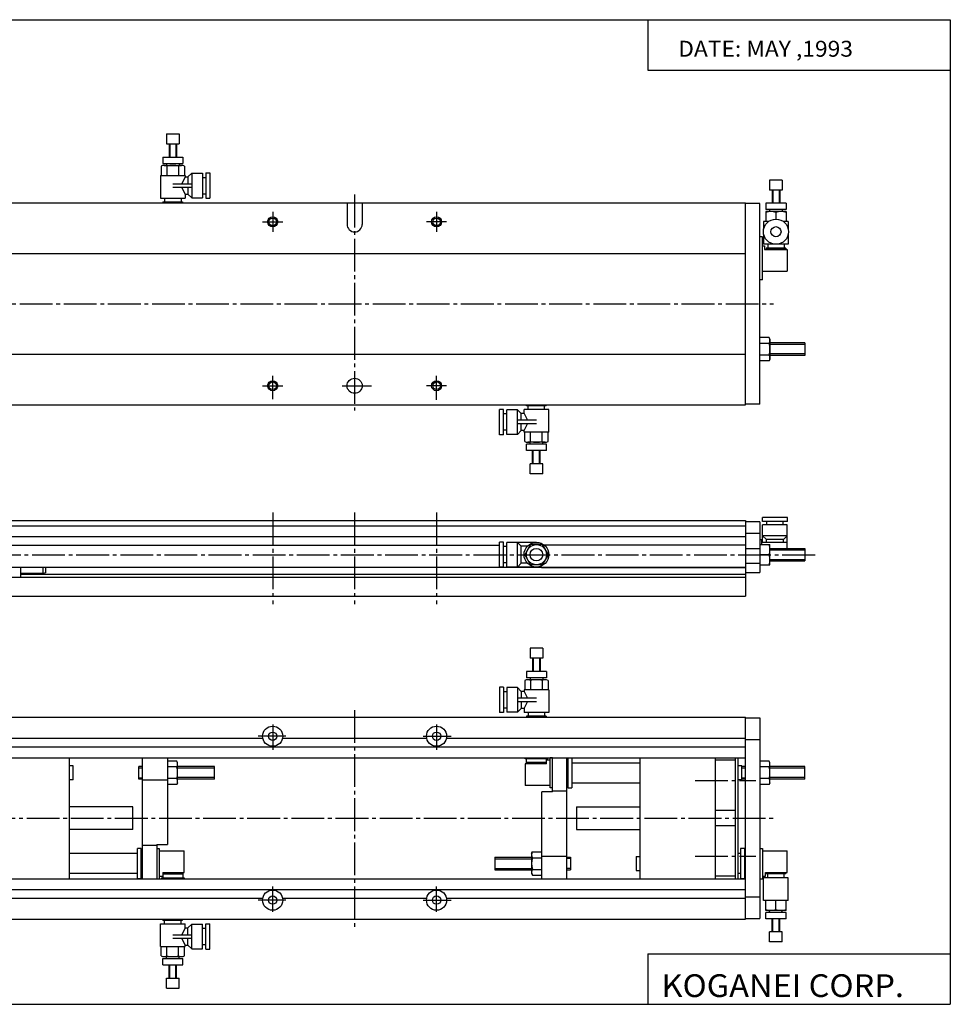
# Model space of a CAD drawing. Extents: x -281 to 282, y -195 to 196.
# Drawn here: x -87 to 282, y -195 to 196 of the extents above; entities that cross this region are included whole.
import ezdxf

# ---------------------------------------------------------------- set-up
doc = ezdxf.new("R2010")
doc.units = 0
doc.linetypes.add('CENTER', pattern=[17.5, 13, -1.5, 1.5, -1.5])
doc.layers.get('0').update_dxf_attribs({"linetype": 'CONTINUOUS'})
doc.styles.get("Standard").update_dxf_attribs({"font": 'txt', "bigfont": 'BIGFONT'})

msp = doc.modelspace()

# ---------------------------------------------------------------- linework, layer by layer
for p, q in [((-281.25, 195.5), (282.099976, 195.5)), ((162.099976, 195.5), (162.099976, 175.5)), ((282.099976, 195.5), (282.099976, -195)), ((162.099976, 175.5), (282.099976, 175.5)), ((-28.740997, 150.217224), (-28.740997, 146.217224)), ((-28.74099, 150.217209), (-23.74099, 150.217209)), ((-23.740997, 150.217224), (-23.740997, 146.217224)), ((-28.74099, 146.217209), (-23.74099, 146.217209)), ((-27.740997, 146.217224), (-27.740997, 141.017212)), ((-24.740997, 146.217224), (-24.740997, 141.017212)), ((-30.240997, 141.017212), (-30.240997, 138.517212)), ((-30.24099, 141.017197), (-22.24099, 141.017197)), ((-22.240997, 141.017212), (-22.240997, 138.517212)), ((-30.859802, 137.359955), (-30.859802, 133.717224)), ((-30.24099, 138.517197), (-22.24099, 138.517197)), ((-29.705101, 137.717209), (-22.776878, 137.717209)), ((-28.740997, 138.517212), (-28.740997, 137.717224)), ((-28.550415, 137.359955), (-28.550415, 133.717224)), ((-23.93161, 137.359955), (-23.93161, 133.717224)), ((-23.740997, 138.517212), (-23.740997, 137.717224)), ((-21.622192, 137.359955), (-21.622192, 133.717224)), ((-31.140991, 133.717224), (-31.140991, 124.717224)), ((-31.140984, 133.717209), (-21.340996, 133.717209)), ((-21.340805, 133.117111), (-22.640804, 130.41716)), ((-21.341003, 133.717224), (-21.341003, 133.117218)), ((-21.340996, 133.117203), (-20.24099, 133.117203)), ((-18.741102, 134.617325), (-20.2411, 133.11731)), ((-20.240997, 133.117218), (-20.240997, 130.417236)), ((-18.740997, 134.617218), (-18.740997, 124.81723)), ((-18.74099, 134.617203), (-14.440987, 134.617203)), ((-14.440994, 134.617218), (-14.440994, 124.817223)), ((-14.440987, 132.967209), (-13.140999, 132.967209)), ((-13.141006, 134.717224), (-13.141006, 124.717216)), ((-13.140999, 134.717209), (-11.540993, 134.717209)), ((-11.541, 134.717224), (-11.541, 124.717216)), ((-26.24099, 130.417191), (-18.74099, 130.417191)), ((-26.24099, 129.017197), (-18.74099, 129.017197)), ((-21.340891, 126.317284), (-22.640902, 129.017319)), ((-20.240997, 129.017212), (-20.240997, 126.31723)), ((215.459229, 131.917191), (210.459229, 131.917191)), ((210.459229, 131.91716), (210.459229, 127.91716)), ((215.459229, 131.91716), (215.459229, 127.91716)), ((-21.341003, 126.31723), (-21.341003, 124.717224)), ((-21.340996, 126.317184), (-20.24099, 126.317184)), ((-18.740957, 124.817245), (-20.240955, 126.317223)), ((-14.440971, 126.467209), (-13.140984, 126.467209)), ((215.459229, 127.917191), (210.459229, 127.917191)), ((211.459229, 127.917099), (211.459229, 122.717087)), ((214.459229, 127.917099), (214.459229, 122.717087)), ((-109.1409, 122.817184), (200.8591, 122.817184)), ((-31.140984, 124.717209), (-21.340996, 124.717209)), ((-30.140991, 123.217224), (-30.140991, 122.8172)), ((-30.140984, 123.217209), (-22.340996, 123.217209)), ((-29.490997, 124.717224), (-29.490997, 123.217224)), ((-22.990997, 124.717224), (-22.990997, 123.217224)), ((-22.341003, 123.217224), (-22.341003, 122.8172)), ((-18.74099, 124.817184), (-14.440971, 124.817184)), ((-13.140984, 124.717209), (-11.540977, 124.717209)), ((42.859085, 122.817184), (42.859085, 114.317184)), ((48.859085, 122.817184), (48.859085, 114.317184)), ((206.559097, 122.617203), (200.859085, 122.617203)), ((200.8591, 42.817131), (200.8591, 122.817131)), ((206.559097, 43.017128), (206.559097, 122.617149)), ((216.959229, 122.717178), (208.959229, 122.717178)), ((208.959229, 122.717155), (208.959229, 120.217155)), ((216.959229, 122.717148), (216.959229, 120.217148)), ((216.959183, 119.417191), (208.959183, 119.417191)), ((216.959229, 120.217178), (208.959229, 120.217178)), ((208.959229, 119.417107), (208.959229, 115.417107)), ((210.459229, 120.217087), (210.459229, 119.417099)), ((212.959229, 119.05983), (212.959229, 116.41713)), ((215.459229, 120.217087), (215.459229, 119.417099)), ((216.959229, 119.417099), (216.959229, 115.417099)), ((209.959213, 115.417191), (208.059189, 115.417191)), ((208.059235, 115.417107), (208.059235, 112.412132)), ((217.859177, 115.417191), (215.959213, 115.417191)), ((217.859222, 115.417099), (217.859222, 112.412125)), ((208.059235, 110.422112), (208.059235, 106.417107)), ((217.859222, 110.422104), (217.859222, 106.417099)), ((207.559219, 109.317184), (206.559204, 109.317184)), ((207.559235, 92.317162), (207.559235, 109.317162)), ((207.559235, 105.817184), (208.459183, 105.817184)), ((217.859177, 106.417191), (208.059189, 106.417191)), ((208.459198, 105.817101), (208.459198, 104.317101)), ((209.709229, 106.417107), (209.709229, 104.917107)), ((216.209229, 106.417107), (216.209229, 104.917107)), ((-109.1409, 102.817184), (200.8591, 102.817184)), ((208.459183, 104.317184), (217.459183, 104.317184)), ((216.859177, 104.917191), (209.059189, 104.917191)), ((209.059189, 104.317184), (216.859177, 104.317184)), ((216.859177, 104.317184), (209.059189, 104.317184)), ((209.059235, 104.917107), (209.059235, 104.317101)), ((216.859222, 104.917099), (216.859222, 104.317093)), ((217.459229, 104.317093), (217.459229, 95.817162)), ((207.559235, 95.817184), (217.459229, 95.817184)), ((207.559219, 92.317184), (206.559204, 92.317184)), ((210.201797, 69.435989), (206.559082, 69.435989)), ((210.201797, 67.126587), (206.559082, 67.126587)), ((210.559174, 68.817154), (210.201904, 69.435928)), ((224.459076, 67.3172), (210.559036, 67.3172)), ((210.559082, 68.817162), (210.559082, 60.816811)), ((224.459076, 67.317169), (224.459076, 62.317158)), ((-109.1409, 62.817184), (200.8591, 62.817184)), ((210.201797, 62.507797), (206.559082, 62.507797)), ((210.201797, 60.19841), (206.559082, 60.19841)), ((210.559372, 60.816917), (210.202133, 60.198166)), ((224.459076, 62.317184), (210.559036, 62.317184)), ((206.559067, 43.017197), (200.859085, 43.017197)), ((-109.1409, 42.817184), (200.8591, 42.817184)), ((104.859146, 40.91716), (103.25914, 40.91716)), ((103.259186, 30.917152), (103.259186, 40.917152)), ((106.159134, 39.16716), (104.859146, 39.16716)), ((104.859192, 30.917152), (104.859192, 40.917152)), ((110.459152, 40.817184), (106.159134, 40.817184)), ((106.15918, 31.017159), (106.15918, 40.817146)), ((110.459183, 40.817181), (111.959183, 39.317196)), ((110.459183, 31.017155), (110.459183, 40.817142)), ((113.059158, 39.317184), (111.959152, 39.317184)), ((111.959183, 36.617161), (111.959183, 39.317142)), ((113.05912, 39.317089), (114.359123, 36.617065)), ((122.859146, 40.91716), (113.059158, 40.91716)), ((113.059189, 39.317142), (113.059189, 40.917149)), ((121.859146, 42.41716), (114.059158, 42.41716)), ((114.059189, 42.417149), (114.059189, 42.817173)), ((114.709183, 40.917149), (114.709183, 42.417149)), ((121.209183, 40.917149), (121.209183, 42.417149)), ((121.859177, 42.417133), (121.859177, 42.817158)), ((122.859177, 31.917133), (122.859177, 40.917133)), ((117.959152, 36.617172), (110.459152, 36.617172)), ((117.959152, 35.217178), (110.459152, 35.217178)), ((111.959183, 32.517155), (111.959183, 35.217136)), ((113.059059, 32.517185), (114.359062, 35.217144)), ((106.159149, 32.66716), (104.859161, 32.66716)), ((110.459267, 31.017004), (111.959267, 32.51701)), ((113.059158, 32.517166), (111.959152, 32.517166)), ((122.859146, 31.91716), (113.059158, 31.91716)), ((113.059189, 31.917149), (113.059189, 32.517155)), ((113.340378, 28.274418), (113.340378, 31.917149)), ((115.649796, 28.274418), (115.649796, 31.917149)), ((120.2686, 28.274418), (120.2686, 31.917149)), ((122.577988, 28.274403), (122.577988, 31.917133)), ((104.859161, 30.91716), (103.259155, 30.91716)), ((110.459152, 31.017166), (106.159149, 31.017166)), ((121.423264, 27.91716), (114.495041, 27.91716)), ((115.459183, 27.117161), (115.459183, 27.917149)), ((120.459183, 27.117161), (120.459183, 27.917149)), ((121.959175, 27.117172), (113.959175, 27.117172)), ((121.959175, 24.617172), (113.959175, 24.617172)), ((113.959183, 24.617161), (113.959183, 27.117161)), ((116.459183, 19.417149), (116.459183, 24.617161)), ((119.459183, 19.417149), (119.459183, 24.617161)), ((121.959183, 24.617161), (121.959183, 27.117161)), ((120.459175, 19.41716), (115.459175, 19.41716)), ((115.459183, 15.417152), (115.459183, 19.417149)), ((120.459183, 15.417152), (120.459183, 19.417149)), ((120.459175, 15.41716), (115.459175, 15.41716)), ((-109.140846, -3.182745), (200.85907, -3.182745)), ((200.85907, -3.182768), (200.85907, -33.182785)), ((206.559052, -3.682745), (200.85907, -3.682745)), ((206.559052, -3.682771), (206.559052, -23.68277)), ((217.559082, -1.982733), (207.559082, -1.982733)), ((207.559082, -3.582765), (207.559082, -1.982759)), ((217.559082, -3.582739), (207.559082, -3.582739)), ((209.309082, -4.882753), (209.309082, -3.582766)), ((215.809082, -4.882754), (215.809082, -3.582767)), ((217.559082, -3.582767), (217.559082, -1.982761)), ((-109.140846, -5.182745), (200.85907, -5.182745)), ((217.459045, -4.882727), (207.659058, -4.882727)), ((207.659058, -11.682739), (207.659058, -4.882753)), ((217.459045, -14.182773), (217.459045, -4.882754)), ((-109.140846, -9.482733), (200.85907, -9.482733)), ((103.259071, -21.68273), (103.259071, -11.682729)), ((104.859085, -11.682684), (103.259079, -11.682684)), ((104.859077, -21.68273), (104.859077, -11.682729)), ((200.85907, -8.18273), (206.559052, -8.18273)), ((206.559052, -10.682714), (207.35907, -10.682714)), ((207.35907, -12.682755), (207.35907, -10.682755)), ((207.35907, -11.682714), (217.459045, -11.682714)), ((217.459045, -9.18273), (207.659058, -9.18273)), ((207.659225, -9.182608), (209.159241, -10.682619)), ((215.959045, -10.68273), (209.159058, -10.68273)), ((209.159058, -11.682739), (209.159058, -10.682755)), ((215.959045, -11.68274), (215.959045, -10.682757)), ((217.459335, -9.183081), (215.95932, -10.683089)), ((-109.140846, -12.882742), (103.259079, -12.882742)), ((106.159073, -13.432684), (104.859085, -13.432684)), ((106.159065, -21.582693), (106.159065, -11.782705)), ((117.959076, -11.78266), (106.159073, -11.78266)), ((110.458923, -11.782929), (111.958908, -13.282918)), ((110.459068, -21.582695), (110.459068, -11.782706)), ((111.959068, -20.082695), (111.959068, -13.282706)), ((114.430634, -13.28266), (111.959076, -13.28266)), ((115.649651, -12.68267), (113.340248, -16.682671)), ((120.268494, -12.682684), (115.649689, -12.682684)), ((120.268188, -12.682875), (122.577576, -16.682781)), ((200.85907, -12.882742), (121.052643, -12.882742)), ((200.85907, -14.18273), (206.559052, -14.18273)), ((206.559052, -12.682714), (210.559143, -12.682714)), ((210.559143, -20.682755), (210.559143, -12.682755)), ((210.559143, -14.18273), (224.459045, -14.18273)), ((224.459045, -14.182774), (224.459045, -19.182774)), ((113.340042, -16.682873), (115.649429, -20.68285)), ((122.577896, -16.682785), (120.268539, -20.682743)), ((210.201874, -16.682714), (206.559052, -16.682714)), ((210.559143, -19.18273), (224.459045, -19.18273)), ((200.85907, -21.782736), (-109.140846, -21.782736)), ((104.85907, -21.682684), (103.259064, -21.682684)), ((106.159058, -19.932684), (104.85907, -19.932684)), ((117.959068, -21.582647), (106.159058, -21.582647)), ((110.459351, -21.582973), (111.959358, -20.082964)), ((114.430626, -20.082647), (111.959068, -20.082647)), ((120.268456, -20.682684), (115.649651, -20.682684)), ((120.01815, -21.782736), (200.85907, -21.782736)), ((200.85907, -20.082724), (206.559052, -20.082724)), ((206.559052, -20.682714), (210.559143, -20.682714)), ((-109.140846, -25.582739), (200.85907, -25.582739)), ((-86.594093, -24.382742), (200.85907, -24.382742)), ((200.85907, -23.68273), (206.559052, -23.68273)), ((-109.140846, -33.182747), (200.85907, -33.182747)), ((115.459015, -53.782761), (115.459015, -57.782764)), ((120.459023, -53.782753), (115.459023, -53.782753)), ((120.459015, -53.782761), (120.459015, -57.782764)), ((120.459023, -57.782753), (115.459023, -57.782753)), ((116.459015, -57.782787), (116.459015, -62.9828)), ((119.459015, -57.782787), (119.459015, -62.9828)), ((113.959015, -62.982777), (113.959015, -65.482773)), ((121.959023, -62.982765), (113.959023, -62.982765)), ((121.959023, -65.482765), (113.959023, -65.482765)), ((121.423149, -66.282753), (114.494934, -66.282753)), ((115.459015, -65.482803), (115.459015, -66.282791)), ((120.459015, -65.482803), (120.459015, -66.282791)), ((121.959015, -62.982777), (121.959015, -65.482773)), ((103.259018, -69.282784), (103.259018, -79.282784)), ((104.859055, -69.282753), (103.259048, -69.282753)), ((104.859024, -69.282784), (104.859024, -79.282784)), ((106.159012, -69.38279), (106.159012, -79.182777)), ((110.459045, -69.382759), (106.159042, -69.382759)), ((110.459015, -69.382797), (110.459015, -79.182785)), ((110.459045, -69.382698), (111.959076, -70.882729)), ((113.059021, -70.282791), (113.059021, -70.882797)), ((122.859032, -70.282753), (113.059052, -70.282753)), ((113.34021, -66.64006), (113.34021, -70.282791)), ((115.649628, -66.64006), (115.649628, -70.282791)), ((120.268433, -66.64006), (120.268433, -70.282791)), ((122.57782, -66.64006), (122.57782, -70.282791)), ((122.859009, -70.282791), (122.859009, -79.282791)), ((106.159042, -71.032753), (104.859055, -71.032753)), ((117.959045, -73.582771), (110.459045, -73.582771)), ((111.959015, -70.882797), (111.959015, -73.582779)), ((113.059052, -70.882759), (111.959045, -70.882759)), ((113.05909, -70.882744), (114.359077, -73.582726)), ((106.159027, -77.532753), (104.859039, -77.532753)), ((110.459038, -79.182823), (111.959038, -77.682823)), ((117.959045, -74.982765), (110.459045, -74.982765)), ((111.959015, -74.982788), (111.959015, -77.682785)), ((113.059052, -77.682777), (111.959045, -77.682777)), ((113.058884, -77.682701), (114.358894, -74.982674)), ((113.059021, -77.682785), (113.059021, -79.282791)), ((-109.141022, -81.18277), (200.859055, -81.18277)), ((104.859039, -79.282753), (103.259033, -79.282753)), ((110.459045, -79.182777), (106.159027, -79.182777)), ((122.859032, -79.282753), (113.059052, -79.282753)), ((114.059021, -80.782791), (114.059021, -81.1828)), ((121.859032, -80.782753), (114.059052, -80.782753)), ((114.709015, -79.282791), (114.709015, -80.782791)), ((121.209015, -79.282791), (121.209015, -80.782791)), ((121.859009, -80.782791), (121.859009, -81.1828)), ((200.859055, -161.182831), (200.859055, -81.182823)), ((200.85907, -81.382759), (206.559082, -81.382759)), ((206.559036, -81.382835), (206.559036, -160.982819)), ((-109.141022, -89.482773), (9.439861, -89.482773)), ((17.278219, -89.482773), (74.439857, -89.482773)), ((82.278229, -89.482773), (200.859055, -89.482773)), ((-109.141022, -92.882767), (200.859055, -92.882767)), ((200.85907, -89.982758), (206.559067, -89.982758)), ((-109.141022, -97.18277), (200.859055, -97.18277)), ((-67.240997, -145.182739), (-67.240997, -97.182755)), ((-38.341003, -97.182755), (-38.341003, -145.182739)), ((-28.341003, -97.182755), (-28.341003, -131.682755)), ((113.459015, -97.582802), (113.459015, -97.1828)), ((122.45903, -97.582771), (113.45903, -97.582771)), ((113.959015, -99.6828), (113.959015, -97.582794)), ((121.959015, -99.6828), (121.959015, -97.582794)), ((122.459015, -97.582809), (122.459015, -97.1828)), ((123.359024, -109.182785), (123.359024, -97.182785)), ((124.359055, -97.182747), (123.359055, -97.182747)), ((124.359024, -110.6828), (124.359024, -97.1828)), ((130.059021, -145.1828), (130.059021, -97.182808)), ((130.459015, -97.182785), (130.459015, -109.182785)), ((130.45903, -97.182747), (131.95903, -97.182747)), ((131.959015, -97.182785), (131.959015, -109.182785)), ((158.95903, -97.182823), (158.95903, -145.182816)), ((188.95903, -145.182816), (188.95903, -97.182831)), ((196.95903, -145.182831), (196.95903, -97.182831)), ((197.95903, -145.182831), (197.95903, -97.182831)), ((-65.741058, -100.432755), (-67.240997, -100.432755)), ((-65.741058, -105.932739), (-65.741058, -100.432739)), ((-39.741058, -105.682739), (-39.741058, -100.682739)), ((-38.340973, -100.682755), (-39.741058, -100.682755)), ((-24.698273, -98.563995), (-28.341003, -98.563995)), ((-24.698273, -100.873398), (-28.341003, -100.873398)), ((-24.340813, -99.182625), (-24.698067, -98.563843)), ((-9.740993, -100.682785), (-24.341019, -100.682785)), ((-24.340988, -107.182785), (-24.340988, -99.182617)), ((-9.740997, -105.682785), (-9.740997, -100.682777)), ((113.459015, -99.682777), (113.459015, -108.182785)), ((121.959015, -99.682777), (113.45903, -99.682777)), ((121.959015, -99.082771), (113.959015, -99.082771)), ((123.359024, -98.182747), (121.959015, -98.182747)), ((130.059036, -98.182747), (130.45903, -98.182747)), ((131.95903, -99.182762), (158.959045, -99.182762)), ((196.959045, -98.18277), (188.959045, -98.18277)), ((199.459015, -100.432747), (197.959045, -100.432747)), ((199.459, -105.932823), (199.459, -100.432823)), ((200.859055, -100.682747), (199.459015, -100.682747)), ((210.201797, -98.563995), (206.559067, -98.563995)), ((210.201797, -100.87339), (206.559067, -100.87339)), ((210.55928, -99.182671), (210.201996, -98.563873)), ((210.559067, -107.182846), (210.559067, -99.182686)), ((224.459045, -100.682785), (210.559067, -100.682785)), ((224.459045, -105.682816), (224.459045, -100.682816)), ((-65.741058, -105.932755), (-67.240997, -105.932755)), ((-38.340973, -105.682755), (-39.741058, -105.682755)), ((-38.341003, -105.932755), (-28.341003, -105.932755)), ((-24.698273, -105.492187), (-28.341003, -105.492187)), ((-24.698273, -107.801582), (-28.341003, -107.801582)), ((-24.3409, -107.182823), (-24.698154, -107.801605)), ((-9.740993, -105.682793), (-24.341019, -105.682793)), ((123.359024, -108.182777), (113.459015, -108.182777)), ((124.359055, -109.182747), (123.359055, -109.182747)), ((130.059036, -108.182747), (130.45903, -108.182747)), ((130.45903, -109.182747), (131.95903, -109.182747)), ((131.95903, -107.182762), (158.959045, -107.182762)), ((199.459015, -105.932747), (197.959045, -105.932747)), ((200.859055, -105.682747), (199.459015, -105.682747)), ((210.201797, -105.49218), (206.559067, -105.49218)), ((210.201797, -107.801575), (206.559067, -107.801575)), ((210.559082, -107.182907), (210.201828, -107.801689)), ((224.459045, -105.682785), (210.559067, -105.682785)), ((120.059021, -145.1828), (120.059021, -110.6828)), ((124.359039, -110.682762), (120.059036, -110.682762)), ((130.059021, -110.432762), (124.359024, -110.432762)), ((-42.141022, -116.68277), (-67.240997, -116.68277)), ((-42.141022, -125.682755), (-42.141022, -116.682755)), ((133.859039, -116.6828), (133.859039, -125.6828)), ((133.859055, -116.682762), (158.959045, -116.682762)), ((196.959045, -118.18277), (188.959045, -118.18277)), ((196.959045, -124.182762), (188.959045, -124.182762)), ((-42.141022, -125.68277), (-67.240997, -125.68277)), ((133.859055, -125.682762), (158.959045, -125.682762)), ((-38.341003, -131.93277), (-32.641022, -131.93277)), ((-32.641022, -131.682755), (-32.641022, -145.182739)), ((-32.641022, -131.68277), (-28.341003, -131.68277)), ((-40.240997, -135.18277), (-67.240997, -135.18277)), ((-40.240997, -145.18277), (-40.240997, -133.18277)), ((-38.740997, -133.182785), (-40.240997, -133.182785)), ((-38.740997, -145.18277), (-38.740997, -133.18277)), ((-38.341003, -134.182785), (-38.740997, -134.182785)), ((-32.641022, -133.182785), (-31.641022, -133.182785)), ((-31.641022, -133.18277), (-31.641022, -145.18277)), ((-31.641022, -134.182755), (-21.740997, -134.182755)), ((-21.740997, -142.68277), (-21.740997, -134.182739)), ((116.058922, -135.18277), (116.416183, -134.56398)), ((116.059006, -135.18277), (116.059006, -143.182938)), ((116.416306, -134.56395), (120.059036, -134.56395)), ((130.059021, -136.43277), (120.059021, -136.43277)), ((157.459061, -136.432831), (157.459061, -141.932831)), ((157.459076, -136.43277), (158.959045, -136.43277)), ((198.959076, -135.18277), (197.959045, -135.18277)), ((198.959045, -133.182861), (198.959045, -145.182831)), ((200.459076, -133.18277), (198.959076, -133.18277)), ((200.459045, -133.182861), (200.459045, -145.182831)), ((200.859055, -134.18277), (200.459076, -134.18277)), ((206.559052, -133.18277), (207.559052, -133.18277)), ((207.559036, -133.182846), (207.559036, -145.182846)), ((207.559036, -134.182739), (217.459045, -134.182739)), ((217.459045, -142.682846), (217.459045, -134.18277)), ((101.459015, -136.682739), (116.059052, -136.682739)), ((101.459015, -136.682755), (101.459015, -141.68277)), ((116.416306, -136.873352), (120.059036, -136.873352)), ((130.059021, -136.68277), (131.459076, -136.68277)), ((131.459061, -136.682816), (131.459061, -141.682816)), ((-40.240997, -143.18277), (-67.240997, -143.18277)), ((-38.341003, -144.182785), (-38.740997, -144.182785)), ((-31.641022, -144.182785), (-30.240997, -144.182785)), ((-30.240997, -142.682739), (-30.240997, -144.782745)), ((-30.240997, -142.682755), (-21.740997, -142.682755)), ((-30.240997, -143.282761), (-22.240982, -143.282761)), ((-22.240997, -142.682739), (-22.240997, -144.782745)), ((101.459015, -141.682755), (116.059052, -141.682755)), ((116.058952, -143.182877), (116.416214, -143.801651)), ((116.416306, -141.492126), (120.059036, -141.492126)), ((116.416306, -143.801529), (120.059036, -143.801529)), ((130.059021, -141.68277), (131.459076, -141.68277)), ((157.459076, -141.93277), (158.959045, -141.93277)), ((196.959045, -144.182755), (188.959045, -144.182755)), ((198.959076, -143.182755), (197.959045, -143.182755)), ((200.859055, -144.182785), (200.459076, -144.182785)), ((207.559036, -144.182785), (208.85907, -144.182785)), ((208.859055, -144.182846), (208.859055, -142.682846)), ((208.85907, -142.682755), (217.459091, -142.682755)), ((209.059067, -143.282837), (209.059067, -142.682846)), ((216.859085, -143.282761), (209.059097, -143.282761)), ((209.70903, -144.782837), (209.70903, -143.282837)), ((216.209045, -144.782837), (216.209045, -143.282837)), ((216.85907, -143.282837), (216.85907, -142.682846)), ((-109.141022, -145.182755), (200.859055, -145.182755)), ((-38.740997, -145.182785), (-40.240997, -145.182785)), ((-32.641022, -145.182785), (-31.641022, -145.182785)), ((-30.740997, -144.782745), (-30.740997, -145.182739)), ((-30.740997, -144.782761), (-21.740997, -144.782761)), ((-21.740997, -144.782745), (-21.740997, -145.182739)), ((200.459076, -145.182785), (198.959076, -145.182785)), ((206.559052, -145.182785), (207.559052, -145.182785)), ((208.059067, -153.782837), (208.059067, -144.782837)), ((217.859085, -144.782761), (208.059082, -144.782761)), ((217.85907, -153.782837), (217.85907, -144.782837)), ((-109.141022, -149.482773), (200.859055, -149.482773)), ((-109.141022, -152.882767), (9.439846, -152.882767)), ((17.278208, -152.882767), (74.439842, -152.882767)), ((82.278214, -152.882767), (200.859055, -152.882767)), ((200.85907, -152.382767), (206.559067, -152.382767)), ((217.859085, -153.782761), (208.059082, -153.782761)), ((208.95903, -157.782837), (208.95903, -153.782837)), ((212.95903, -157.425583), (212.95903, -153.782837)), ((216.959045, -157.782852), (216.959045, -153.782837)), ((216.959045, -158.582748), (208.95903, -158.582748)), ((208.95903, -161.082764), (208.95903, -158.582764)), ((216.959091, -157.782761), (208.959091, -157.782761)), ((210.45903, -158.58284), (210.45903, -157.782852)), ((215.459045, -158.58284), (215.459045, -157.782852)), ((216.959045, -161.082779), (216.959045, -158.582779)), ((-109.141022, -161.18277), (200.859055, -161.18277)), ((-31.140999, -163.082779), (-21.341011, -163.082779)), ((-31.140991, -172.082764), (-31.140991, -163.082764)), ((-30.140999, -161.582779), (-22.341011, -161.582779)), ((-30.140991, -161.582764), (-30.140991, -161.182755)), ((-29.490997, -163.082764), (-29.490997, -161.582764)), ((-22.990997, -163.082764), (-22.990997, -161.582764)), ((-22.341003, -161.582764), (-22.341003, -161.182755)), ((-21.341003, -164.68277), (-21.341003, -163.082764)), ((-18.741009, -163.182709), (-20.241003, -164.682693)), ((-18.741005, -163.182755), (-14.440987, -163.182755)), ((-18.740997, -172.982758), (-18.740997, -163.18277)), ((-14.440994, -172.982758), (-14.440994, -163.18277)), ((-13.141006, -173.082764), (-13.141006, -163.082764)), ((-13.140999, -163.082779), (-11.540993, -163.082779)), ((-11.541, -173.082764), (-11.541, -163.082764)), ((200.85907, -160.982773), (206.559052, -160.982773)), ((216.959045, -161.082748), (208.95903, -161.082748)), ((211.45903, -166.282852), (211.45903, -161.08284)), ((214.459045, -166.282852), (214.459045, -161.08284)), ((-26.241005, -167.382767), (-18.741005, -167.382767)), ((-21.340881, -164.682861), (-22.640903, -167.382904)), ((-21.341011, -164.682755), (-20.241005, -164.682755)), ((-20.240997, -167.382767), (-20.240997, -164.68277)), ((-14.440987, -164.832779), (-13.140999, -164.832779)), ((215.459045, -166.282761), (210.45903, -166.282761)), ((210.45903, -170.282791), (210.45903, -166.282791)), ((215.459045, -170.282791), (215.459045, -166.282791)), ((-26.241005, -168.782761), (-18.741005, -168.782761)), ((-21.341366, -171.482971), (-22.641348, -168.78299)), ((-21.341011, -171.482773), (-20.241005, -171.482773)), ((-21.341003, -172.082764), (-21.341003, -171.482758)), ((-18.741371, -172.983154), (-20.241371, -171.483154)), ((-20.240997, -171.482758), (-20.240997, -168.782776)), ((-14.441002, -171.332779), (-13.141014, -171.332779)), ((215.459045, -170.282761), (210.45903, -170.282761)), ((-31.140999, -172.082779), (-21.341011, -172.082779)), ((-30.859802, -175.725494), (-30.859802, -172.082764)), ((-28.550415, -175.725494), (-28.550415, -172.082764)), ((-23.93161, -175.725494), (-23.93161, -172.082764)), ((-21.622192, -175.725494), (-21.622192, -172.082764)), ((-18.741005, -172.982773), (-14.441002, -172.982773)), ((-13.141014, -173.082779), (-11.541008, -173.082779)), ((162.099976, -175), (162.099976, -195)), ((162.099976, -175), (282.099976, -175)), ((-30.241005, -176.882767), (-22.241005, -176.882767)), ((-30.241005, -179.382767), (-22.241005, -179.382767)), ((-30.240997, -179.382751), (-30.240997, -176.882751)), ((-29.705116, -176.082779), (-22.776894, -176.082779)), ((-28.740997, -176.882751), (-28.740997, -176.082764)), ((-27.740997, -184.582764), (-27.740997, -179.382751)), ((-24.740997, -184.582764), (-24.740997, -179.382751)), ((-23.740997, -176.882751), (-23.740997, -176.082764)), ((-22.240997, -179.382751), (-22.240997, -176.882751)), ((-28.741005, -184.582779), (-23.741005, -184.582779)), ((-28.740997, -188.582764), (-28.740997, -184.582764)), ((-23.740997, -188.582764), (-23.740997, -184.582764)), ((-28.741005, -188.582779), (-23.741005, -188.582779)), ((-281.25, -195), (282.099976, -195))]:
    msp.add_line(p, q)
at = {"color": 2}
for p, q in [((-27.47049, 146.217224), (-27.47049, 141.017212)), ((-25.011505, 146.217224), (-25.011505, 141.017212)), ((211.729736, 127.917099), (211.729736, 122.717087)), ((214.188721, 127.917099), (214.188721, 122.717087)), ((224.459061, 66.717194), (210.559036, 66.717194)), ((224.459061, 62.917191), (210.559036, 62.917191)), ((116.729691, 19.417149), (116.729691, 24.617161)), ((119.188675, 19.417149), (119.188675, 24.617161)), ((210.559143, -14.782721), (224.459045, -14.782721)), ((210.559143, -18.582724), (224.459045, -18.582724)), ((116.729523, -57.782787), (116.729523, -62.9828)), ((119.188507, -57.782787), (119.188507, -62.9828)), ((-39.741058, -101.182755), (-38.340973, -101.182755)), ((-9.740993, -101.282791), (-24.341019, -101.282791)), ((199.459015, -101.182747), (200.85907, -101.182747)), ((224.459061, -101.282791), (210.559067, -101.282791)), ((-39.741058, -105.182755), (-38.340973, -105.182755)), ((-9.740993, -105.082787), (-24.341019, -105.082787)), ((199.459015, -105.182747), (200.859055, -105.182747)), ((224.459061, -105.082779), (210.559067, -105.082779)), ((101.459015, -137.282745), (116.059052, -137.282745)), ((131.459076, -137.18277), (130.059021, -137.18277)), ((101.459015, -141.082733), (116.059052, -141.082733)), ((131.459076, -141.18277), (130.059021, -141.18277)), ((211.729538, -166.282852), (211.729538, -161.08284)), ((214.188538, -166.282852), (214.188538, -161.08284)), ((-27.47049, -184.582764), (-27.47049, -179.382751)), ((-25.011505, -184.582764), (-25.011505, -179.382751))]:
    msp.add_line(p, q, dxfattribs=at)
at = {"color": 2, "linetype": 'CENTER'}
for p, q in [((45.859085, 126.137192), (45.859085, 40.457184)), ((13.359085, 119.317184), (13.359085, 111.317192)), ((78.3591, 119.317184), (78.3591, 111.317177)), ((9.359089, 115.317184), (17.359091, 115.317184)), ((82.359085, 115.317184), (74.359093, 115.317184)), ((-121.965149, 82.817184), (211.916153, 82.817184)), ((13.359085, 45.034916), (13.359085, 54.317192)), ((78.3591, 44.708904), (78.3591, 54.317177)), ((9.359081, 50.317184), (17.359079, 50.317184)), ((40.874554, 50.317184), (52.519924, 50.317184)), ((82.359085, 50.317184), (74.359077, 50.317184)), ((13.359093, 0.111055), (13.359093, -36.289536)), ((45.859093, 0.111048), (45.859093, -36.289543)), ((78.359093, 0.111041), (78.359093, -36.289551)), ((-134.5466, -16.682714), (229.781891, -16.682714)), ((45.859039, -78.285255), (45.859039, -164.243744)), ((13.359039, -84.073959), (13.359039, -94.081047)), ((78.359039, -84.073959), (78.359039, -94.081062)), ((18.609411, -88.68277), (7.619465, -88.68277)), ((73.108681, -88.68277), (84.098618, -88.68277)), ((180.932266, -106.18277), (204.989517, -106.18277)), ((-119.200348, -121.18277), (212.107315, -121.18277)), ((180.932266, -136.18277), (204.989517, -136.18277)), ((13.359039, -158.29158), (13.359039, -148.284485)), ((78.359039, -158.29158), (78.359039, -148.284485)), ((18.6094, -153.68277), (7.619457, -153.68277)), ((73.108665, -153.68277), (84.098618, -153.68277))]:
    msp.add_line(p, q, dxfattribs=at)
at = {"color": 4}
for p, q in [((-86.594093, -21.782688), (-86.594093, -25.582691)), ((-77.640846, -24.182684), (-77.640846, -21.78269)), ((-76.640846, -23.91474), (-76.640846, -21.78269)), ((-77.640846, -24.18273), (-86.594093, -24.18273)), ((-76.640907, -23.914665), (-77.640877, -24.182611))]:
    msp.add_line(p, q, dxfattribs=at)
at = {"color": 2}
for centre in [(13.359089, 115.317184), (78.359085, 115.317184), (13.359081, 50.317188), (78.359085, 50.317181)]:
    msp.add_circle(centre, 2, dxfattribs=at)
for centre, radius in [((13.359089, 115.317184), 1.5), ((78.359085, 115.317184), 1.5), ((212.959213, 111.417137), 5), ((212.959213, 111.417137), 2), ((13.359081, 50.317188), 1.5), ((45.859081, 50.317184), 3), ((78.359085, 50.317181), 1.5), ((117.959068, -16.682732), 4.9), ((117.959068, -16.682732), 4), ((117.959068, -16.682732), 2.5), ((13.359043, -88.68277), 4), ((78.359039, -88.68277), 4), ((13.359043, -88.68277), 1.65), ((78.359039, -88.68277), 1.65), ((13.359035, -153.68277), 4), ((13.359035, -153.68277), 1.65), ((78.359039, -153.68277), 4), ((78.359039, -153.68277), 1.65)]:
    msp.add_circle(centre, radius)
for centre, radius, start, end in [((-29.705101, 135.672546), 2.044659, 55.615746, 124.384254), ((-26.24099, 130.074493), 7.642725, 72.412071, 107.588051), ((-22.776878, 135.672546), 2.044658, 55.615791, 124.3843), ((210.959183, 113.640404), 5.776714, 69.743858, 110.256165), ((214.959183, 113.640404), 5.776714, 69.743858, 110.25631), ((45.859089, 114.317184), 3, 180.000153, 0.000146), ((208.51442, 68.281242), 2.044655, 325.615936, 34.384079), ((202.916367, 64.817177), 7.642721, 342.41217, 17.588015), ((208.51442, 61.35302), 2.044655, 325.615936, 34.384167), ((109.459152, 31.017139), 0.5, 0, 23.577766), ((114.495041, 29.961811), 2.044657, 235.615723, 304.384338), ((117.959152, 35.559864), 7.642727, 252.412079, 287.588104), ((121.423264, 29.961811), 2.044656, 235.615692, 304.384338), ((204.782501, -14.682754), 5.776655, 339.743683, 20.256357), ((204.782501, -18.682755), 5.776656, 339.743683, 20.25635), ((114.494934, -68.327454), 2.044659, 55.615746, 124.384377), ((117.959045, -73.925522), 7.642725, 72.412071, 107.588104), ((121.423149, -68.327454), 2.044659, 55.615746, 124.384552), ((-31.983734, -103.182755), 7.642714, 342.412109, 17.587952), ((-26.385666, -99.718689), 2.044655, 325.615936, 34.38414), ((202.916351, -103.182838), 7.642709, 342.412079, 17.587961), ((208.514404, -99.718765), 2.044655, 325.615936, 34.384079), ((-26.385666, -106.646843), 2.044655, 325.615936, 34.38414), ((208.514404, -106.646912), 2.044655, 325.615936, 34.384079), ((118.103699, -135.718719), 2.044655, 145.615921, 214.384079), ((123.701752, -139.1828), 7.642716, 162.412109, 197.588013), ((118.103699, -142.646866), 2.044655, 145.615921, 214.384079), ((210.959076, -152.006119), 5.776709, 249.744003, 290.256348), ((214.959091, -152.006119), 5.776714, 249.743866, 290.256134), ((-29.705116, -174.038101), 2.044657, 235.615829, 304.384338), ((-26.241005, -168.440033), 7.642726, 252.412064, 287.588074), ((-22.776894, -174.038101), 2.044658, 235.615784, 304.384308)]:
    msp.add_arc(centre, radius, start, end)
for centre, radius, start, end in [((-31.24099, 133.589325), 1.827881, 77.962669, 80.553619), ((122.959152, 32.045033), 1.827885, 257.962677, 260.553558), ((122.959038, -70.41069), 1.827888, 99.446442, 102.037331), ((-31.241005, -171.954865), 1.827888, 279.446503, 282.037445)]:
    msp.add_arc(centre, radius, start, end, dxfattribs=at)

# ---------------------------------------------------------------- texts
at = {"width": 1.052632}
for s, height, p in [('DATE: MAY ,1993', 6.3, (174.200241, 180.830002)), ('KOGANEI CORP.', 9, (167.564667, -192.100006))]:
    msp.add_text(s, height=height, dxfattribs=at).set_placement(p)

doc.saveas('drawing.dxf')
